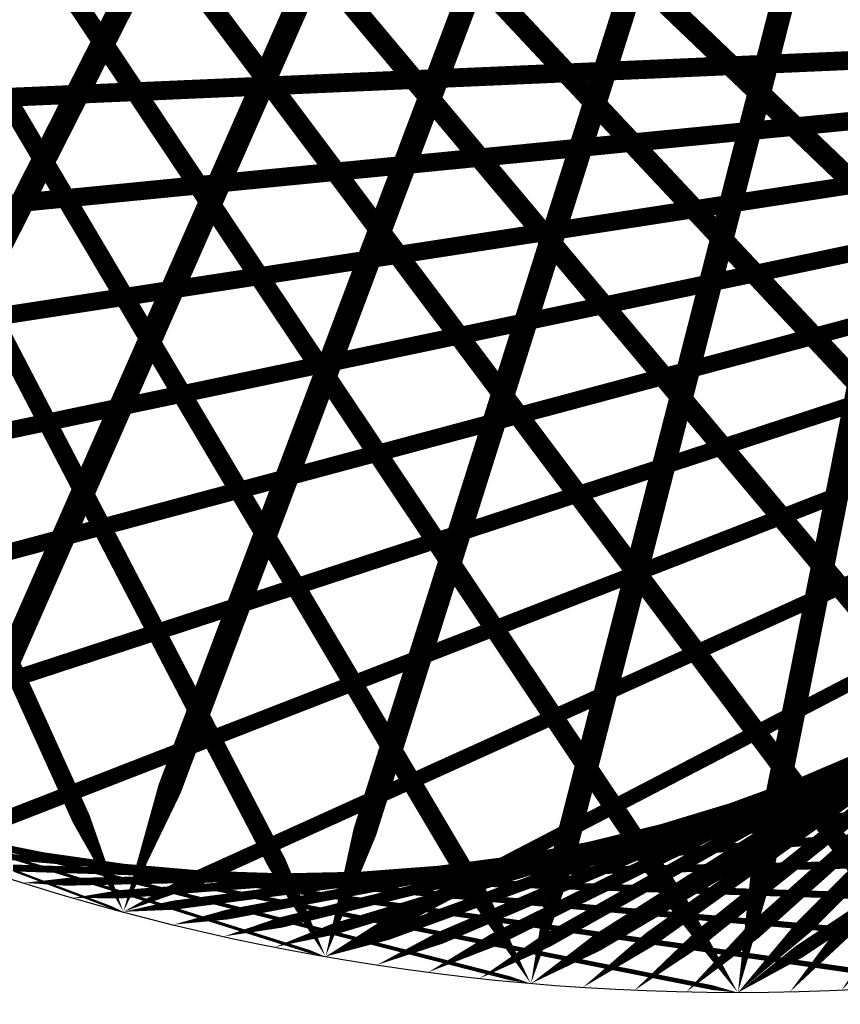
# Model space of a CAD drawing. Units: inches. Extents: x -1 to 1, y -1 to 1.
# Drawn here: x -0.3 to 0.04, y -1 to -0.59 of the extents above; entities that cross this region are included whole.
import ezdxf

# ---------------------------------------------------------------- set-up
doc = ezdxf.new("R2010")
doc.units = ezdxf.units.IN
doc.header["$MEASUREMENT"] = 0
for name, color, linetype, true_color in [('layer1', 7, 'Continuous', 0xad361e), ('layer10', 7, 'Continuous', 0x4ead1e), ('layer11', 7, 'Continuous', 0x36ad1e), ('layer12', 7, 'Continuous', 0x1ead1e), ('layer13', 7, 'Continuous', 0x1ead36), ('layer14', 7, 'Continuous', 0x1ead4e), ('layer15', 7, 'Continuous', 0x1ead66), ('layer16', 7, 'Continuous', 0x1ead7d), ('layer17', 7, 'Continuous', 0x1ead95), ('layer18', 7, 'Continuous', 0x1eadad), ('layer19', 7, 'Continuous', 0x1e95ad), ('layer2', 7, 'Continuous', 0xad4e1e), ('layer20', 7, 'Continuous', 0x1e7dad), ('layer21', 7, 'Continuous', 0x1e65ad), ('layer22', 7, 'Continuous', 0x1e4ead), ('layer23', 7, 'Continuous', 0x1e36ad), ('layer24', 7, 'Continuous', 0x1e1ead), ('layer25', 7, 'Continuous', 0x361ead), ('layer26', 7, 'Continuous', 0x4e1ead), ('layer27', 7, 'Continuous', 0x651ead), ('layer28', 7, 'Continuous', 0x7d1ead), ('layer29', 7, 'Continuous', 0x951ead), ('layer3', 7, 'Continuous', 0xad661e), ('layer30', 7, 'Continuous', 0xad1ead), ('layer31', 7, 'Continuous', 0xad1e95), ('layer32', 7, 'Continuous', 0xad1e7d), ('layer33', 7, 'Continuous', 0xad1e66), ('layer34', 7, 'Continuous', 0xad1e4e), ('layer35', 7, 'Continuous', 0xad1e36), ('layer36', 7, 'Continuous', 0xad1e1e), ('layer4', 7, 'Continuous', 0xad7d1e), ('layer5', 7, 'Continuous', 0xad951e), ('layer6', 7, 'Continuous', 0xadad1e), ('layer7', 7, 'Continuous', 0xcbe25a), ('layer8', 7, 'Continuous', 0x7dad1e), ('layer9', 7, 'Continuous', 0x66ad1e)]:
    doc.layers.add(name, color=color, linetype=linetype, true_color=true_color)

msp = doc.modelspace()

# ---------------------------------------------------------------- linework, layer by layer
at = {"color": 8}
msp.add_circle((0, 0), 1, dxfattribs=at)
at = {"layer": 'layer1'}
for points in [[(-0.30071, -0.95372, 0, 0.00321, 0), (-0.28285, -0.95333, 0.00321, 0.00321, 0)], [(-0.27983, -0.96005, 0, 0.00352, 0), (-0.26032, -0.95856, 0.00352, 0.00352, 0)], [(-0.25882, -0.96593, 0, 0.00383, 0), (-0.23774, -0.96315, 0.00383, 0.00383, 0)], [(-0.23769, -0.97134, 0, 0.00413, 0), (-0.21515, -0.96711, 0.00413, 0.00413, 0)], [(0.02181, -0.99976, 0, 0.0073, 0), (0.04888, -0.96957, 0.0073, 0.0073, 0)], [(0.04362, -0.99905, 0, 0.00752, 0), (0.06976, -0.96647, 0.00752, 0.00752, 0)], [(-0.21644, -0.9763, 0, 0.00442, 0), (-0.19257, -0.97046, 0.00442, 0.00442, 0)], [(0, -1, 0, 0.00707, 0), (0.02778, -0.97222, 0.00707, 0.00707, 0)], [(-0.19509, -0.98079, 0, 0.00471, 0), (-0.17003, -0.97318, 0.00471, 0.00471, 0)], [(-0.17365, -0.98481, 0, 0.005, 0), (-0.14755, -0.97531, 0.005, 0.005, 0)], [(-0.15212, -0.98836, 0, 0.00528, 0), (-0.12514, -0.97684, 0.00528, 0.00528, 0)], [(-0.0654, -0.99786, 0, 0.00634, 0), (-0.03676, -0.97733, 0.00634, 0.00634, 0)], [(-0.04362, -0.99905, 0, 0.00659, 0), (-0.01505, -0.97612, 0.00659, 0.00659, 0)], [(-0.02181, -0.99976, 0, 0.00684, 0), (0.00646, -0.97441, 0.00684, 0.00684, 0)], [(-0.13053, -0.99144, 0, 0.00556, 0), (-0.10284, -0.97779, 0.00556, 0.00556, 0)], [(-0.10887, -0.99406, 0, 0.00582, 0), (-0.08067, -0.97818, 0.00582, 0.00582, 0)], [(-0.08716, -0.99619, 0, 0.00609, 0), (-0.05863, -0.97802, 0.00609, 0.00609, 0)]]:
    msp.add_lwpolyline(points, format="xyseb", dxfattribs=at)
at = {"layer": 'layer10'}
for points, const_width in [([(0.03046, -0.91237), (0.05552, -0.90476)], 0.00471), ([(-0.00163, -0.92373), (0.02223, -0.91789)], 0.00442), ([(-0.03487, -0.93329), (-0.01234, -0.92907)], 0.00413), ([(-0.06911, -0.94095), (-0.04804, -0.93818)], 0.00383), ([(-0.28701, -0.94291), (-0.27638, -0.94502)], 0.00195), ([(-0.10422, -0.94661), (-0.0847, -0.94512)], 0.00352), ([(-0.25004, -0.94805), (-0.23755, -0.94984)], 0.00227), ([(-0.2131, -0.95097), (-0.19878, -0.95222)], 0.00259), ([(-0.14002, -0.95021), (-0.12217, -0.94982)], 0.00321), ([(-0.17637, -0.95168), (-0.16026, -0.95221)], 0.0029)]:
    msp.add_lwpolyline(points, dxfattribs=dict(at, const_width=const_width))
at = {"layer": 'layer11'}
for points, const_width in [([(0.02223, -0.91789), (0.0461, -0.91205)], 0.00442), ([(-0.01234, -0.92907), (0.0102, -0.92484)], 0.00413), ([(-0.04804, -0.93818), (-0.02696, -0.9354)], 0.00383), ([(-0.27638, -0.94502), (-0.26575, -0.94714)], 0.00195), ([(-0.0847, -0.94512), (-0.06519, -0.94363)], 0.00352), ([(-0.23755, -0.94984), (-0.22506, -0.95162)], 0.00227), ([(-0.12217, -0.94982), (-0.10432, -0.94943)], 0.00321), ([(-0.19878, -0.95222), (-0.18445, -0.95348)], 0.00259), ([(-0.16026, -0.95221), (-0.14414, -0.95273)], 0.0029)]:
    msp.add_lwpolyline(points, dxfattribs=dict(at, const_width=const_width))
at = {"layer": 'layer12'}
for points, const_width in [([(0.0102, -0.92484), (0.03273, -0.92061)], 0.00413), ([(-0.02696, -0.9354), (-0.00588, -0.93263)], 0.00383), ([(-0.30632, -0.94003), (-0.29755, -0.94227)], 0.00163), ([(-0.06519, -0.94363), (-0.04568, -0.94214)], 0.00352), ([(-0.26575, -0.94714), (-0.25512, -0.94925)], 0.00195), ([(-0.10432, -0.94943), (-0.08646, -0.94904)], 0.00321), ([(-0.22506, -0.95162), (-0.21257, -0.9534)], 0.00227), ([(-0.18445, -0.95348), (-0.17013, -0.95473)], 0.00259), ([(-0.14414, -0.95273), (-0.12802, -0.95326)], 0.0029)]:
    msp.add_lwpolyline(points, dxfattribs=dict(at, const_width=const_width))
at = {"layer": 'layer13'}
for points, const_width in [([(0.03273, -0.92061), (0.05527, -0.91638)], 0.00413), ([(-0.00588, -0.93263), (0.0152, -0.92985)], 0.00383), ([(-0.29755, -0.94227), (-0.28878, -0.94452)], 0.00163), ([(-0.04568, -0.94214), (-0.02617, -0.94064)], 0.00352), ([(-0.25512, -0.94925), (-0.24449, -0.95137)], 0.00195), ([(-0.08646, -0.94904), (-0.06861, -0.94865)], 0.00321), ([(-0.21257, -0.9534), (-0.20008, -0.95519)], 0.00227), ([(-0.17013, -0.95473), (-0.15581, -0.95598)], 0.00259), ([(-0.12802, -0.95326), (-0.1119, -0.95379)], 0.0029)]:
    msp.add_lwpolyline(points, dxfattribs=dict(at, const_width=const_width))
at = {"layer": 'layer14'}
for points, const_width in [([(0.0152, -0.92985), (0.03628, -0.92708)], 0.00383), ([(-0.02617, -0.94064), (-0.00666, -0.93915)], 0.00352), ([(-0.28878, -0.94452), (-0.28002, -0.94677)], 0.00163), ([(-0.06861, -0.94865), (-0.05076, -0.94826)], 0.00321), ([(-0.24449, -0.95137), (-0.23386, -0.95348)], 0.00195), ([(-0.20008, -0.95519), (-0.1876, -0.95697)], 0.00227), ([(-0.1119, -0.95379), (-0.09578, -0.95432)], 0.0029), ([(-0.15581, -0.95598), (-0.14148, -0.95724)], 0.00259)]:
    msp.add_lwpolyline(points, dxfattribs=dict(at, const_width=const_width))
at = {"layer": 'layer15'}
for points, const_width in [([(0.03628, -0.92708), (0.05736, -0.9243)], 0.00383), ([(-0.00666, -0.93915), (0.01286, -0.93766)], 0.00352), ([(-0.28002, -0.94677), (-0.27125, -0.94901)], 0.00163), ([(-0.05076, -0.94826), (-0.0329, -0.94787)], 0.00321), ([(-0.23386, -0.95348), (-0.22323, -0.9556)], 0.00195), ([(-0.09578, -0.95432), (-0.07967, -0.95485)], 0.0029), ([(-0.1876, -0.95697), (-0.17511, -0.95875)], 0.00227), ([(-0.14148, -0.95724), (-0.12716, -0.95849)], 0.00259)]:
    msp.add_lwpolyline(points, dxfattribs=dict(at, const_width=const_width))
at = {"layer": 'layer16'}
for points, const_width in [([(0.01286, -0.93766), (0.03237, -0.93616)], 0.00352), ([(-0.27125, -0.94901), (-0.26248, -0.95126)], 0.00163), ([(-0.0329, -0.94787), (-0.01505, -0.94748)], 0.00321), ([(-0.07967, -0.95485), (-0.06355, -0.95537)], 0.0029), ([(-0.22323, -0.9556), (-0.2126, -0.95771)], 0.00195), ([(-0.17511, -0.95875), (-0.16262, -0.96054)], 0.00227), ([(-0.12716, -0.95849), (-0.11283, -0.95974)], 0.00259)]:
    msp.add_lwpolyline(points, dxfattribs=dict(at, const_width=const_width))
at = {"layer": 'layer17'}
for points, const_width in [([(0.03237, -0.93616), (0.05188, -0.93467)], 0.00352), ([(-0.01505, -0.94748), (0.0028, -0.94709)], 0.00321), ([(-0.26248, -0.95126), (-0.25372, -0.95351)], 0.00163), ([(-0.06355, -0.95537), (-0.04743, -0.9559)], 0.0029), ([(-0.2126, -0.95771), (-0.20197, -0.95983)], 0.00195), ([(-0.16262, -0.96054), (-0.15013, -0.96232)], 0.00227), ([(-0.11283, -0.95974), (-0.09851, -0.961)], 0.00259)]:
    msp.add_lwpolyline(points, dxfattribs=dict(at, const_width=const_width))
at = {"layer": 'layer18'}
for points, const_width in [([(0.07059, -0.60626), (0.02655, -0.60818)], 0.00793), ([(-0.30505, -0.94338), (-0.29813, -0.94556)], 0.00131), ([(0.0028, -0.94709), (0.02066, -0.9467)], 0.00321), ([(-0.25372, -0.95351), (-0.24495, -0.95575)], 0.00163), ([(-0.04743, -0.9559), (-0.03131, -0.95643)], 0.0029), ([(-0.20197, -0.95983), (-0.19134, -0.96194)], 0.00195), ([(-0.15013, -0.96232), (-0.13764, -0.9641)], 0.00227), ([(-0.09851, -0.961), (-0.08419, -0.96225)], 0.00259)]:
    msp.add_lwpolyline(points, dxfattribs=dict(at, const_width=const_width))
at = {"layer": 'layer19'}
for points, const_width in [([(0.02655, -0.60818), (-0.01748, -0.6101)], 0.00793), ([(0.06218, -0.63134), (0.01944, -0.63555)], 0.00773), ([(-0.29813, -0.94556), (-0.29122, -0.94774)], 0.00131), ([(0.02066, -0.9467), (0.03851, -0.94632)], 0.00321), ([(-0.24495, -0.95575), (-0.23618, -0.958)], 0.00163), ([(-0.03131, -0.95643), (-0.01519, -0.95696)], 0.0029), ([(-0.19134, -0.96194), (-0.18071, -0.96405)], 0.00195), ([(-0.08419, -0.96225), (-0.06986, -0.9635)], 0.00259), ([(-0.13764, -0.9641), (-0.12515, -0.96588)], 0.00227)]:
    msp.add_lwpolyline(points, dxfattribs=dict(at, const_width=const_width))
at = {"layer": 'layer2'}
for points, const_width in [([(0.02778, -0.97222), (0.05556, -0.94444)], 0.00707), ([(0.00646, -0.97441), (0.03474, -0.94906)], 0.00684), ([(-0.30532, -0.94746), (-0.2892, -0.94799)], 0.0029), ([(-0.01505, -0.97612), (0.01352, -0.95319)], 0.00659), ([(-0.28285, -0.95333), (-0.265, -0.95294)], 0.00321), ([(-0.03676, -0.97733), (-0.00811, -0.9568)], 0.00634), ([(-0.26032, -0.95856), (-0.2408, -0.95706)], 0.00352), ([(-0.05863, -0.97802), (-0.03011, -0.95985)], 0.00609), ([(-0.23774, -0.96315), (-0.21666, -0.96038)], 0.00383), ([(-0.21515, -0.96711), (-0.19262, -0.96289)], 0.00413), ([(-0.19257, -0.97046), (-0.1687, -0.96462)], 0.00442), ([(-0.10284, -0.97779), (-0.07516, -0.96414)], 0.00556), ([(-0.08067, -0.97818), (-0.05247, -0.96231)], 0.00582), ([(-0.17003, -0.97318), (-0.14497, -0.96558)], 0.00471), ([(-0.14755, -0.97531), (-0.12144, -0.96581)], 0.005), ([(-0.12514, -0.97684), (-0.09816, -0.96532)], 0.00528)]:
    msp.add_lwpolyline(points, dxfattribs=dict(at, const_width=const_width))
at = {"layer": 'layer20'}
for points, const_width in [([(-0.01748, -0.6101), (-0.06151, -0.61203)], 0.00793), ([(0.01944, -0.63555), (-0.0233, -0.63976)], 0.00773), ([(0.05902, -0.65803), (0.01774, -0.66438)], 0.00752), ([(0.03851, -0.94632), (0.05636, -0.94593)], 0.00321), ([(-0.29122, -0.94774), (-0.2843, -0.94992)], 0.00131), ([(-0.23618, -0.958), (-0.22742, -0.96025)], 0.00163), ([(-0.01519, -0.95696), (0.00093, -0.95748)], 0.0029), ([(-0.06986, -0.9635), (-0.05554, -0.96476)], 0.00259), ([(-0.18071, -0.96405), (-0.17008, -0.96617)], 0.00195), ([(-0.12515, -0.96588), (-0.11266, -0.96767)], 0.00227)]:
    msp.add_lwpolyline(points, dxfattribs=dict(at, const_width=const_width))
at = {"layer": 'layer21'}
for points, const_width in [([(-0.06151, -0.61203), (-0.10555, -0.61395)], 0.00793), ([(-0.0233, -0.63976), (-0.06603, -0.64397)], 0.00773), ([(0.01774, -0.66438), (-0.02355, -0.67073)], 0.00752), ([(0.06131, -0.68565), (0.02163, -0.69399)], 0.0073), ([(-0.2843, -0.94992), (-0.27739, -0.9521)], 0.00131), ([(0.00093, -0.95748), (0.01704, -0.95801)], 0.0029), ([(-0.22742, -0.96025), (-0.21865, -0.96249)], 0.00163), ([(-0.17008, -0.96617), (-0.15945, -0.96828)], 0.00195), ([(-0.11266, -0.96767), (-0.10017, -0.96945)], 0.00227), ([(-0.05554, -0.96476), (-0.04121, -0.96601)], 0.00259)]:
    msp.add_lwpolyline(points, dxfattribs=dict(at, const_width=const_width))
at = {"layer": 'layer22'}
for points, const_width in [([(-0.10555, -0.61395), (-0.14958, -0.61587)], 0.00793), ([(-0.06603, -0.64397), (-0.10877, -0.64818)], 0.00773), ([(-0.02355, -0.67073), (-0.06483, -0.67709)], 0.00752), ([(0.02163, -0.69399), (-0.01805, -0.70234)], 0.0073), ([(0.06918, -0.71351), (0.03123, -0.72368)], 0.00707), ([(-0.27739, -0.9521), (-0.27047, -0.95428)], 0.00131), ([(0.01704, -0.95801), (0.03316, -0.95854)], 0.0029), ([(-0.21865, -0.96249), (-0.20989, -0.96474)], 0.00163), ([(-0.04121, -0.96601), (-0.02689, -0.96726)], 0.00259), ([(-0.15945, -0.96828), (-0.14882, -0.9704)], 0.00195), ([(-0.10017, -0.96945), (-0.08769, -0.97123)], 0.00227)]:
    msp.add_lwpolyline(points, dxfattribs=dict(at, const_width=const_width))
at = {"layer": 'layer23'}
for points, const_width in [([(-0.14958, -0.61587), (-0.19361, -0.61779)], 0.00793), ([(-0.10877, -0.64818), (-0.15151, -0.65239)], 0.00773), ([(-0.06483, -0.67709), (-0.10611, -0.68344)], 0.00752), ([(-0.01805, -0.70234), (-0.05773, -0.71068)], 0.0073), ([(0.03123, -0.72368), (-0.00671, -0.73385)], 0.00707), ([(-0.27047, -0.95428), (-0.26355, -0.95646)], 0.00131), ([(0.03316, -0.95854), (0.04928, -0.95907)], 0.0029), ([(-0.20989, -0.96474), (-0.20112, -0.96699)], 0.00163), ([(-0.02689, -0.96726), (-0.01257, -0.96852)], 0.00259), ([(-0.14882, -0.9704), (-0.13819, -0.97251)], 0.00195), ([(-0.08769, -0.97123), (-0.0752, -0.97302)], 0.00227)]:
    msp.add_lwpolyline(points, dxfattribs=dict(at, const_width=const_width))
at = {"layer": 'layer24'}
for points, const_width in [([(-0.19361, -0.61779), (-0.23765, -0.61972)], 0.00793), ([(-0.15151, -0.65239), (-0.19425, -0.65659)], 0.00773), ([(-0.10611, -0.68344), (-0.14739, -0.6898)], 0.00752), ([(-0.05773, -0.71068), (-0.09741, -0.71903)], 0.0073), ([(-0.00671, -0.73385), (-0.04466, -0.74402)], 0.00707), ([(0.04659, -0.75272), (0.0105, -0.76453)], 0.00684), ([(-0.26355, -0.95646), (-0.25664, -0.95864)], 0.00131), ([(-0.20112, -0.96699), (-0.19235, -0.96923)], 0.00163), ([(-0.01257, -0.96852), (0.00176, -0.96977)], 0.00259), ([(-0.13819, -0.97251), (-0.12756, -0.97463)], 0.00195), ([(-0.0752, -0.97302), (-0.06271, -0.9748)], 0.00227)]:
    msp.add_lwpolyline(points, dxfattribs=dict(at, const_width=const_width))
at = {"layer": 'layer25'}
for points, const_width in [([(-0.23765, -0.61972), (-0.28168, -0.62164)], 0.00793), ([(-0.19425, -0.65659), (-0.23699, -0.6608)], 0.00773), ([(-0.14739, -0.6898), (-0.18868, -0.69615)], 0.00752), ([(-0.09741, -0.71903), (-0.13709, -0.72737)], 0.0073), ([(-0.04466, -0.74402), (-0.0826, -0.75418)], 0.00707), ([(0.0105, -0.76453), (-0.0256, -0.77635)], 0.00684), ([(0.06766, -0.78038), (0.03352, -0.79365)], 0.00659), ([(-0.25664, -0.95864), (-0.24972, -0.96082)], 0.00131), ([(-0.19235, -0.96923), (-0.18359, -0.97148)], 0.00163), ([(0.00176, -0.96977), (0.01608, -0.97102)], 0.00259), ([(-0.12756, -0.97463), (-0.11693, -0.97674)], 0.00195), ([(-0.06271, -0.9748), (-0.05022, -0.97658)], 0.00227)]:
    msp.add_lwpolyline(points, dxfattribs=dict(at, const_width=const_width))
at = {"layer": 'layer26'}
for points, const_width in [([(-0.0539, -0.56068), (-0.01791, -0.59514)], 0.00897), ([(-0.1096, -0.57256), (-0.07611, -0.60832)], 0.00882), ([(-0.2823, -0.57751), (-0.25663, -0.61592)], 0.00831), ([(-0.16654, -0.57939), (-0.13561, -0.61624)], 0.00866), ([(-0.22426, -0.58106), (-0.19595, -0.6188)], 0.00849), ([(-0.28168, -0.62164), (-0.32571, -0.62356)], 0.00793), ([(-0.23699, -0.6608), (-0.27972, -0.66501)], 0.00773), ([(-0.18868, -0.69615), (-0.22996, -0.7025)], 0.00752), ([(-0.13709, -0.72737), (-0.17677, -0.73571)], 0.0073), ([(-0.0826, -0.75418), (-0.12055, -0.76435)], 0.00707), ([(-0.0256, -0.77635), (-0.06169, -0.78816)], 0.00684), ([(0.03352, -0.79365), (-0.00062, -0.80693)], 0.00659), ([(-0.24972, -0.96082), (-0.24281, -0.963)], 0.00131), ([(-0.18359, -0.97148), (-0.17482, -0.97373)], 0.00163), ([(0.01608, -0.97102), (0.03041, -0.97228)], 0.00259), ([(-0.11693, -0.97674), (-0.1063, -0.97886)], 0.00195), ([(-0.05022, -0.97658), (-0.03773, -0.97837)], 0.00227)]:
    msp.add_lwpolyline(points, dxfattribs=dict(at, const_width=const_width))
at = {"layer": 'layer27'}
for points, const_width in [([(-0.01791, -0.59514), (0.01809, -0.62959)], 0.00897), ([(-0.3172, -0.6076), (-0.29419, -0.64646)], 0.00813), ([(-0.07611, -0.60832), (-0.04262, -0.64408)], 0.00882), ([(-0.25663, -0.61592), (-0.23097, -0.65433)], 0.00831), ([(-0.13561, -0.61624), (-0.10469, -0.6531)], 0.00866), ([(-0.19595, -0.6188), (-0.16764, -0.65654)], 0.00849), ([(-0.27972, -0.66501), (-0.32246, -0.66922)], 0.00773), ([(-0.22996, -0.7025), (-0.27124, -0.70886)], 0.00752), ([(-0.17677, -0.73571), (-0.21645, -0.74406)], 0.0073), ([(-0.12055, -0.76435), (-0.15849, -0.77452)], 0.00707), ([(-0.06169, -0.78816), (-0.09778, -0.79998)], 0.00684), ([(-0.00062, -0.80693), (-0.03476, -0.82021)], 0.00659), ([(0.06221, -0.82047), (0.0301, -0.83502)], 0.00634), ([(-0.24281, -0.963), (-0.23589, -0.96518)], 0.00131), ([(-0.17482, -0.97373), (-0.16605, -0.97597)], 0.00163), ([(0.03041, -0.97228), (0.04473, -0.97353)], 0.00259), ([(-0.1063, -0.97886), (-0.09567, -0.98097)], 0.00195), ([(-0.03773, -0.97837), (-0.02524, -0.98015)], 0.00227)]:
    msp.add_lwpolyline(points, dxfattribs=dict(at, const_width=const_width))
at = {"layer": 'layer28'}
for points, const_width in [([(0.01809, -0.62959), (0.05408, -0.66405)], 0.00897), ([(-0.29419, -0.64646), (-0.27119, -0.68532)], 0.00813), ([(-0.04262, -0.64408), (-0.00913, -0.67984)], 0.00882), ([(-0.23097, -0.65433), (-0.20531, -0.69274)], 0.00831), ([(-0.10469, -0.6531), (-0.07376, -0.68996)], 0.00866), ([(-0.16764, -0.65654), (-0.13933, -0.69428)], 0.00849), ([(-0.27124, -0.70886), (-0.31253, -0.71521)], 0.00752), ([(-0.21645, -0.74406), (-0.25613, -0.7524)], 0.0073), ([(-0.15849, -0.77452), (-0.19644, -0.78469)], 0.00707), ([(-0.09778, -0.79998), (-0.13387, -0.81179)], 0.00684), ([(-0.03476, -0.82021), (-0.0689, -0.83348)], 0.00659), ([(0.0301, -0.83502), (-0.002, -0.84956)], 0.00634), ([(-0.30469, -0.94866), (-0.29959, -0.95058)], 0.00098), ([(-0.23589, -0.96518), (-0.22897, -0.96736)], 0.00131), ([(-0.16605, -0.97597), (-0.15729, -0.97822)], 0.00163), ([(-0.09567, -0.98097), (-0.08504, -0.98308)], 0.00195), ([(-0.02524, -0.98015), (-0.01275, -0.98193)], 0.00227)]:
    msp.add_lwpolyline(points, dxfattribs=dict(at, const_width=const_width))
at = {"layer": 'layer29'}
for points, const_width in [([(-0.10302, -0.55197), (-0.12249, -0.60371)], 0.00995), ([(-0.04114, -0.56456), (-0.05771, -0.61709)], 0.00991), ([(0.02171, -0.57142), (0.0081, -0.62451)], 0.00987), ([(-0.00913, -0.67984), (0.02437, -0.7156)], 0.00882), ([(-0.27119, -0.68532), (-0.24819, -0.72418)], 0.00813), ([(-0.20531, -0.69274), (-0.17964, -0.73114)], 0.00831), ([(-0.07376, -0.68996), (-0.04283, -0.72681)], 0.00866), ([(-0.13933, -0.69428), (-0.11101, -0.73202)], 0.00849), ([(-0.25613, -0.7524), (-0.29581, -0.76075)], 0.0073), ([(-0.19644, -0.78469), (-0.23438, -0.79485)], 0.00707), ([(-0.13387, -0.81179), (-0.16997, -0.82361)], 0.00684), ([(-0.0689, -0.83348), (-0.10304, -0.84676)], 0.00659), ([(-0.002, -0.84956), (-0.0341, -0.86411)], 0.00634), ([(0.06634, -0.85988), (0.03634, -0.87549)], 0.00609), ([(-0.29959, -0.95058), (-0.29449, -0.9525)], 0.00098), ([(-0.22897, -0.96736), (-0.22206, -0.96954)], 0.00131), ([(-0.15729, -0.97822), (-0.14852, -0.98047)], 0.00163), ([(-0.08504, -0.98308), (-0.07441, -0.9852)], 0.00195), ([(-0.01275, -0.98193), (-0.00027, -0.98371)], 0.00227)]:
    msp.add_lwpolyline(points, dxfattribs=dict(at, const_width=const_width))
at = {"layer": 'layer3'}
for points, const_width in [([(0.03474, -0.94906), (0.06302, -0.92371)], 0.00684), ([(0.01352, -0.95319), (0.04208, -0.93026)], 0.00659), ([(-0.00811, -0.9568), (0.02054, -0.93627)], 0.00634), ([(-0.31337, -0.9422), (-0.29905, -0.94345)], 0.00259), ([(-0.03011, -0.95985), (-0.00159, -0.94168)], 0.00609), ([(-0.05247, -0.96231), (-0.02427, -0.94644)], 0.00582), ([(-0.2892, -0.94799), (-0.27308, -0.94851)], 0.0029), ([(-0.07516, -0.96414), (-0.04748, -0.95049)], 0.00556), ([(-0.265, -0.95294), (-0.24715, -0.95255)], 0.00321), ([(-0.2408, -0.95706), (-0.22129, -0.95557)], 0.00352), ([(-0.12144, -0.96581), (-0.09534, -0.95631)], 0.005), ([(-0.09816, -0.96532), (-0.07118, -0.9538)], 0.00528), ([(-0.21666, -0.96038), (-0.19558, -0.9576)], 0.00383), ([(-0.19262, -0.96289), (-0.17008, -0.95866)], 0.00413), ([(-0.1687, -0.96462), (-0.14484, -0.95878)], 0.00442), ([(-0.14497, -0.96558), (-0.11991, -0.95798)], 0.00471)]:
    msp.add_lwpolyline(points, dxfattribs=dict(at, const_width=const_width))
at = {"layer": 'layer30'}
for points, const_width in [([(-0.24692, -0.55961), (-0.27202, -0.60914)], 0.00999), ([(-0.18573, -0.5845), (-0.20806, -0.63524)], 0.00998), ([(-0.12249, -0.60371), (-0.14197, -0.65546)], 0.00995), ([(-0.05771, -0.61709), (-0.07427, -0.66962)], 0.00991), ([(0.0081, -0.62451), (-0.00551, -0.67761)], 0.00987), ([(-0.31611, -0.71114), (-0.29576, -0.75024)], 0.00793), ([(0.02437, -0.7156), (0.05786, -0.75136)], 0.00882), ([(-0.24819, -0.72418), (-0.22518, -0.76304)], 0.00813), ([(-0.04283, -0.72681), (-0.01191, -0.76367)], 0.00866), ([(-0.17964, -0.73114), (-0.15398, -0.76955)], 0.00831), ([(-0.11101, -0.73202), (-0.0827, -0.76976)], 0.00849), ([(-0.29581, -0.76075), (-0.3355, -0.76909)], 0.0073), ([(-0.23438, -0.79485), (-0.27233, -0.80502)], 0.00707), ([(-0.16997, -0.82361), (-0.20606, -0.83542)], 0.00684), ([(-0.10304, -0.84676), (-0.13718, -0.86004)], 0.00659), ([(-0.0341, -0.86411), (-0.0662, -0.87865)], 0.00634), ([(0.03634, -0.87549), (0.00634, -0.89111)], 0.00609), ([(-0.29449, -0.9525), (-0.2894, -0.95442)], 0.00098), ([(-0.22206, -0.96954), (-0.21514, -0.97172)], 0.00131), ([(-0.14852, -0.98047), (-0.13975, -0.98271)], 0.00163), ([(-0.00027, -0.98371), (0.01222, -0.9855)], 0.00227), ([(-0.07441, -0.9852), (-0.06378, -0.98731)], 0.00195)]:
    msp.add_lwpolyline(points, dxfattribs=dict(at, const_width=const_width))
at = {"layer": 'layer31'}
for points, const_width in [([(-0.27202, -0.60914), (-0.29712, -0.65866)], 0.00999), ([(-0.20806, -0.63524), (-0.23039, -0.68598)], 0.00998), ([(-0.14197, -0.65546), (-0.16144, -0.7072)], 0.00995), ([(-0.07427, -0.66962), (-0.09083, -0.72215)], 0.00991), ([(-0.00551, -0.67761), (-0.01911, -0.73071)], 0.00987), ([(-0.29576, -0.75024), (-0.27541, -0.78933)], 0.00793), ([(-0.22518, -0.76304), (-0.20218, -0.8019)], 0.00813), ([(-0.01191, -0.76367), (0.01902, -0.80053)], 0.00866), ([(-0.15398, -0.76955), (-0.12832, -0.80796)], 0.00831), ([(-0.0827, -0.76976), (-0.05439, -0.8075)], 0.00849), ([(-0.27233, -0.80502), (-0.31027, -0.81519)], 0.00707), ([(-0.20606, -0.83542), (-0.24215, -0.84724)], 0.00684), ([(-0.13718, -0.86004), (-0.17132, -0.87331)], 0.00659), ([(-0.0662, -0.87865), (-0.09831, -0.8932)], 0.00634), ([(0.00634, -0.89111), (-0.02365, -0.90673)], 0.00609), ([(-0.2894, -0.95442), (-0.2843, -0.95634)], 0.00098), ([(-0.21514, -0.97172), (-0.20823, -0.9739)], 0.00131), ([(-0.13975, -0.98271), (-0.13099, -0.98496)], 0.00163), ([(-0.06378, -0.98731), (-0.05315, -0.98943)], 0.00195), ([(0.01222, -0.9855), (0.02471, -0.98728)], 0.00227)]:
    msp.add_lwpolyline(points, dxfattribs=dict(at, const_width=const_width))
at = {"layer": 'layer32'}
for points, const_width in [([(-0.29712, -0.65866), (-0.32222, -0.70819)], 0.00999), ([(-0.23039, -0.68598), (-0.25271, -0.73673)], 0.00998), ([(-0.16144, -0.7072), (-0.18092, -0.75895)], 0.00995), ([(-0.09083, -0.72215), (-0.1074, -0.77468)], 0.00991), ([(-0.01911, -0.73071), (-0.03272, -0.78381)], 0.00987), ([(0.05315, -0.73279), (0.04252, -0.78624)], 0.00981), ([(-0.27541, -0.78933), (-0.25505, -0.82843)], 0.00793), ([(0.01902, -0.80053), (0.04994, -0.83738)], 0.00866), ([(-0.20218, -0.8019), (-0.17917, -0.84076)], 0.00813), ([(-0.12832, -0.80796), (-0.10265, -0.84637)], 0.00831), ([(-0.05439, -0.8075), (-0.02608, -0.84524)], 0.00849), ([(-0.24215, -0.84724), (-0.27825, -0.85905)], 0.00684), ([(-0.17132, -0.87331), (-0.20546, -0.88659)], 0.00659), ([(-0.09831, -0.8932), (-0.13041, -0.90774)], 0.00634), ([(-0.02365, -0.90673), (-0.05365, -0.92234)], 0.00609), ([(0.05208, -0.91377), (0.02423, -0.93026)], 0.00582), ([(-0.2843, -0.95634), (-0.2792, -0.95825)], 0.00098), ([(-0.20823, -0.9739), (-0.20131, -0.97609)], 0.00131), ([(-0.13099, -0.98496), (-0.12222, -0.98721)], 0.00163), ([(0.02471, -0.98728), (0.0372, -0.98906)], 0.00227), ([(-0.05315, -0.98943), (-0.04252, -0.99154)], 0.00195)]:
    msp.add_lwpolyline(points, dxfattribs=dict(at, const_width=const_width))
at = {"layer": 'layer33'}
for points, const_width in [([(-0.25271, -0.73673), (-0.27504, -0.78747)], 0.00998), ([(-0.18092, -0.75895), (-0.20039, -0.81069)], 0.00995), ([(-0.1074, -0.77468), (-0.12396, -0.82721)], 0.00991), ([(-0.03272, -0.78381), (-0.04633, -0.8369)], 0.00987), ([(0.04252, -0.78624), (0.03189, -0.83968)], 0.00981), ([(-0.25505, -0.82843), (-0.2347, -0.86752)], 0.00793), ([(-0.17917, -0.84076), (-0.15617, -0.87962)], 0.00813), ([(-0.02608, -0.84524), (0.00223, -0.88298)], 0.00849), ([(-0.10265, -0.84637), (-0.07699, -0.88478)], 0.00831), ([(-0.27825, -0.85905), (-0.31434, -0.87086)], 0.00684), ([(-0.20546, -0.88659), (-0.2396, -0.89986)], 0.00659), ([(-0.13041, -0.90774), (-0.16251, -0.92229)], 0.00634), ([(-0.05365, -0.92234), (-0.08365, -0.93796)], 0.00609), ([(0.02423, -0.93026), (-0.00362, -0.94674)], 0.00582), ([(-0.2792, -0.95825), (-0.27411, -0.96017)], 0.00098), ([(-0.20131, -0.97609), (-0.1944, -0.97827)], 0.00131), ([(-0.12222, -0.98721), (-0.11345, -0.98945)], 0.00163), ([(-0.04252, -0.99154), (-0.03189, -0.99366)], 0.00195), ([(0.0372, -0.98906), (0.04969, -0.99085)], 0.00227)]:
    msp.add_lwpolyline(points, dxfattribs=dict(at, const_width=const_width))
at = {"layer": 'layer34'}
for points, const_width in [([(-0.27504, -0.78747), (-0.29737, -0.83821)], 0.00998), ([(-0.20039, -0.81069), (-0.21987, -0.86244)], 0.00995), ([(-0.12396, -0.82721), (-0.14052, -0.87975)], 0.00991), ([(-0.04633, -0.8369), (-0.05994, -0.89)], 0.00987), ([(0.03189, -0.83968), (0.02126, -0.89312)], 0.00981), ([(-0.31199, -0.84857), (-0.29427, -0.88769)], 0.00773), ([(-0.2347, -0.86752), (-0.21435, -0.90662)], 0.00793), ([(-0.15617, -0.87962), (-0.13316, -0.91848)], 0.00813), ([(0.00223, -0.88298), (0.03054, -0.92072)], 0.00849), ([(-0.07699, -0.88478), (-0.05133, -0.92318)], 0.00831), ([(-0.2396, -0.89986), (-0.27374, -0.91314)], 0.00659), ([(-0.16251, -0.92229), (-0.19461, -0.93683)], 0.00634), ([(-0.08365, -0.93796), (-0.11365, -0.95358)], 0.00609), ([(-0.00362, -0.94674), (-0.03146, -0.96323)], 0.00582), ([(-0.27411, -0.96017), (-0.26901, -0.96209)], 0.00098), ([(-0.1944, -0.97827), (-0.18748, -0.98045)], 0.00131), ([(-0.11345, -0.98945), (-0.10469, -0.9917)], 0.00163), ([(-0.03189, -0.99366), (-0.02126, -0.99577)], 0.00195)]:
    msp.add_lwpolyline(points, dxfattribs=dict(at, const_width=const_width))
at = {"layer": 'layer35'}
for points, const_width in [([(-0.29737, -0.83821), (-0.31969, -0.88895)], 0.00998), ([(-0.21987, -0.86244), (-0.23934, -0.91418)], 0.00995), ([(-0.14052, -0.87975), (-0.15709, -0.93228)], 0.00991), ([(-0.29427, -0.88769), (-0.27654, -0.92681)], 0.00773), ([(-0.05994, -0.89), (-0.07355, -0.9431)], 0.00987), ([(0.02126, -0.89312), (0.01063, -0.94656)], 0.00981), ([(-0.21435, -0.90662), (-0.194, -0.94571)], 0.00793), ([(-0.27374, -0.91314), (-0.30788, -0.92642)], 0.00659), ([(-0.13316, -0.91848), (-0.11016, -0.95734)], 0.00813), ([(0.03054, -0.92072), (0.05885, -0.95845)], 0.00849), ([(-0.05133, -0.92318), (-0.02566, -0.96159)], 0.00831), ([(-0.19461, -0.93683), (-0.22672, -0.95138)], 0.00634), ([(-0.11365, -0.95358), (-0.14365, -0.96919)], 0.00609), ([(-0.26901, -0.96209), (-0.26392, -0.96401)], 0.00098), ([(-0.03146, -0.96323), (-0.05931, -0.97971)], 0.00582), ([(0.05133, -0.9657), (0.02566, -0.98285)], 0.00556), ([(-0.18748, -0.98045), (-0.18056, -0.98263)], 0.00131), ([(-0.10469, -0.9917), (-0.09592, -0.99395)], 0.00163), ([(-0.02126, -0.99577), (-0.01063, -0.99789)], 0.00195)]:
    msp.add_lwpolyline(points, dxfattribs=dict(at, const_width=const_width))
at = {"layer": 'layer36'}
for points in [[(-0.23934, -0.91418, 0.00995, 0, 0), (-0.25882, -0.96593, 0.00995, 0.00995, 0)], [(-0.27654, -0.92681, 0.00773, 0, 0), (-0.25882, -0.96593, 0.00773, 0.00773, 0)], [(-0.15709, -0.93228, 0.00991, 0, 0), (-0.17365, -0.98481, 0.00991, 0.00991, 0)], [(-0.07355, -0.9431, 0.00987, 0, 0), (-0.08716, -0.99619, 0.00987, 0.00987, 0)], [(0.01063, -0.94656, 0.00981, 0, 0), (0, -1, 0.00981, 0.00981, 0)], [(-0.194, -0.94571, 0.00793, 0, 0), (-0.17365, -0.98481, 0.00793, 0.00793, 0)], [(-0.22672, -0.95138, 0.00634, 0, 0), (-0.25882, -0.96593, 0.00634, 0.00634, 0)], [(-0.11016, -0.95734, 0.00813, 0, 0), (-0.08716, -0.99619, 0.00813, 0.00813, 0)], [(-0.02566, -0.96159, 0.00831, 0, 0), (0, -1, 0.00831, 0.00831, 0)], [(-0.26392, -0.96401, 0.00098, 0, 0), (-0.25882, -0.96593, 0.00098, 0.00098, 0)], [(-0.14365, -0.96919, 0.00609, 0, 0), (-0.17365, -0.98481, 0.00609, 0.00609, 0)], [(-0.05931, -0.97971, 0.00582, 0, 0), (-0.08716, -0.99619, 0.00582, 0.00582, 0)], [(-0.18056, -0.98263, 0.00131, 0, 0), (-0.17365, -0.98481, 0.00131, 0.00131, 0)], [(0.02566, -0.98285, 0.00556, 0, 0), (0, -1, 0.00556, 0.00556, 0)], [(-0.09592, -0.99395, 0.00163, 0, 0), (-0.08716, -0.99619, 0.00163, 0.00163, 0)], [(-0.01063, -0.99789, 0.00195, 0, 0), (0, -1, 0.00195, 0.00195, 0)]]:
    msp.add_lwpolyline(points, format="xyseb", dxfattribs=at)
at = {"layer": 'layer4'}
for points, const_width in [([(0.04208, -0.93026), (0.07065, -0.90734)], 0.00659), ([(0.02054, -0.93627), (0.04919, -0.91574)], 0.00634), ([(-0.00159, -0.94168), (0.02694, -0.92351)], 0.00609), ([(-0.02427, -0.94644), (0.00393, -0.93056)], 0.00582), ([(-0.04748, -0.95049), (-0.0198, -0.93684)], 0.00556), ([(-0.07118, -0.9538), (-0.0442, -0.94227)], 0.00528), ([(-0.29905, -0.94345), (-0.28472, -0.94471)], 0.00259), ([(-0.09534, -0.95631), (-0.06924, -0.94681)], 0.005), ([(-0.27308, -0.94851), (-0.25697, -0.94904)], 0.0029), ([(-0.11991, -0.95798), (-0.09485, -0.95038)], 0.00471), ([(-0.24715, -0.95255), (-0.22929, -0.95216)], 0.00321), ([(-0.22129, -0.95557), (-0.20178, -0.95408)], 0.00352), ([(-0.19558, -0.9576), (-0.17451, -0.95483)], 0.00383), ([(-0.17008, -0.95866), (-0.14755, -0.95443)], 0.00413), ([(-0.14484, -0.95878), (-0.12097, -0.95293)], 0.00442)]:
    msp.add_lwpolyline(points, dxfattribs=dict(at, const_width=const_width))
at = {"layer": 'layer5'}
for points, const_width in [([(0.02694, -0.92351), (0.05546, -0.90534)], 0.00609), ([(0.00393, -0.93056), (0.03213, -0.91469)], 0.00582), ([(-0.0198, -0.93684), (0.00788, -0.92319)], 0.00556), ([(-0.0442, -0.94227), (-0.01722, -0.93075)], 0.00528), ([(-0.06924, -0.94681), (-0.04314, -0.9373)], 0.005), ([(-0.31248, -0.93914), (-0.29999, -0.94092)], 0.00227), ([(-0.09485, -0.95038), (-0.06979, -0.94277)], 0.00471), ([(-0.28472, -0.94471), (-0.2704, -0.94596)], 0.00259), ([(-0.12097, -0.95293), (-0.0971, -0.94709)], 0.00442), ([(-0.25697, -0.94904), (-0.24085, -0.94957)], 0.0029), ([(-0.14755, -0.95443), (-0.12501, -0.9502)], 0.00413), ([(-0.22929, -0.95216), (-0.21144, -0.95177)], 0.00321), ([(-0.20178, -0.95408), (-0.18227, -0.95259)], 0.00352), ([(-0.17451, -0.95483), (-0.15343, -0.95205)], 0.00383)]:
    msp.add_lwpolyline(points, dxfattribs=dict(at, const_width=const_width))
at = {"layer": 'layer6'}
for points, const_width in [([(0.03213, -0.91469), (0.06033, -0.89882)], 0.00582), ([(0.00788, -0.92319), (0.03557, -0.90954)], 0.00556), ([(-0.01722, -0.93075), (0.00976, -0.91923)], 0.00528), ([(-0.04314, -0.9373), (-0.01703, -0.9278)], 0.005), ([(-0.06979, -0.94277), (-0.04472, -0.93517)], 0.00471), ([(-0.29999, -0.94092), (-0.28751, -0.94271)], 0.00227), ([(-0.0971, -0.94709), (-0.07324, -0.94125)], 0.00442), ([(-0.2704, -0.94596), (-0.25608, -0.94721)], 0.00259), ([(-0.12501, -0.9502), (-0.10248, -0.94598)], 0.00413), ([(-0.24085, -0.94957), (-0.22473, -0.9501)], 0.0029), ([(-0.21144, -0.95177), (-0.19358, -0.95138)], 0.00321), ([(-0.18227, -0.95259), (-0.16275, -0.95109)], 0.00352), ([(-0.15343, -0.95205), (-0.13235, -0.94928)], 0.00383)]:
    msp.add_lwpolyline(points, dxfattribs=dict(at, const_width=const_width))
at = {"layer": 'layer7'}
for points, const_width in [([(0.03557, -0.90954), (0.06325, -0.89589)], 0.00556), ([(0.00976, -0.91923), (0.03674, -0.90771)], 0.00528), ([(-0.01703, -0.9278), (0.00907, -0.9183)], 0.005), ([(-0.04472, -0.93517), (-0.01966, -0.92757)], 0.00471), ([(-0.07324, -0.94125), (-0.04937, -0.93541)], 0.00442), ([(-0.28751, -0.94271), (-0.27502, -0.94449)], 0.00227), ([(-0.10248, -0.94598), (-0.07994, -0.94175)], 0.00413), ([(-0.13235, -0.94928), (-0.11127, -0.9465)], 0.00383), ([(-0.25608, -0.94721), (-0.24175, -0.94847)], 0.00259), ([(-0.22473, -0.9501), (-0.20861, -0.95062)], 0.0029), ([(-0.19358, -0.95138), (-0.17573, -0.95099)], 0.00321), ([(-0.16275, -0.95109), (-0.14324, -0.9496)], 0.00352)]:
    msp.add_lwpolyline(points, dxfattribs=dict(at, const_width=const_width))
at = {"layer": 'layer8'}
for points, const_width in [([(0.03674, -0.90771), (0.06372, -0.89619)], 0.00528), ([(0.00907, -0.9183), (0.03517, -0.9088)], 0.005), ([(-0.01966, -0.92757), (0.0054, -0.91997)], 0.00471), ([(-0.04937, -0.93541), (-0.0255, -0.92957)], 0.00442), ([(-0.07994, -0.94175), (-0.05741, -0.93752)], 0.00413), ([(-0.30827, -0.93868), (-0.29764, -0.9408)], 0.00195), ([(-0.27502, -0.94449), (-0.26253, -0.94627)], 0.00227), ([(-0.11127, -0.9465), (-0.09019, -0.94373)], 0.00383), ([(-0.24175, -0.94847), (-0.22743, -0.94972)], 0.00259), ([(-0.20861, -0.95062), (-0.19249, -0.95115)], 0.0029), ([(-0.17573, -0.95099), (-0.15788, -0.9506)], 0.00321), ([(-0.14324, -0.9496), (-0.12373, -0.94811)], 0.00352)]:
    msp.add_lwpolyline(points, dxfattribs=dict(at, const_width=const_width))
at = {"layer": 'layer9'}
for points, const_width in [([(0.03517, -0.9088), (0.06127, -0.8993)], 0.005), ([(0.0054, -0.91997), (0.03046, -0.91237)], 0.00471), ([(-0.0255, -0.92957), (-0.00163, -0.92373)], 0.00442), ([(-0.05741, -0.93752), (-0.03487, -0.93329)], 0.00413), ([(-0.29764, -0.9408), (-0.28701, -0.94291)], 0.00195), ([(-0.09019, -0.94373), (-0.06911, -0.94095)], 0.00383), ([(-0.26253, -0.94627), (-0.25004, -0.94805)], 0.00227), ([(-0.12373, -0.94811), (-0.10422, -0.94661)], 0.00352), ([(-0.22743, -0.94972), (-0.2131, -0.95097)], 0.00259), ([(-0.19249, -0.95115), (-0.17637, -0.95168)], 0.0029), ([(-0.15788, -0.9506), (-0.14002, -0.95021)], 0.00321)]:
    msp.add_lwpolyline(points, dxfattribs=dict(at, const_width=const_width))

doc.saveas('drawing.dxf')
